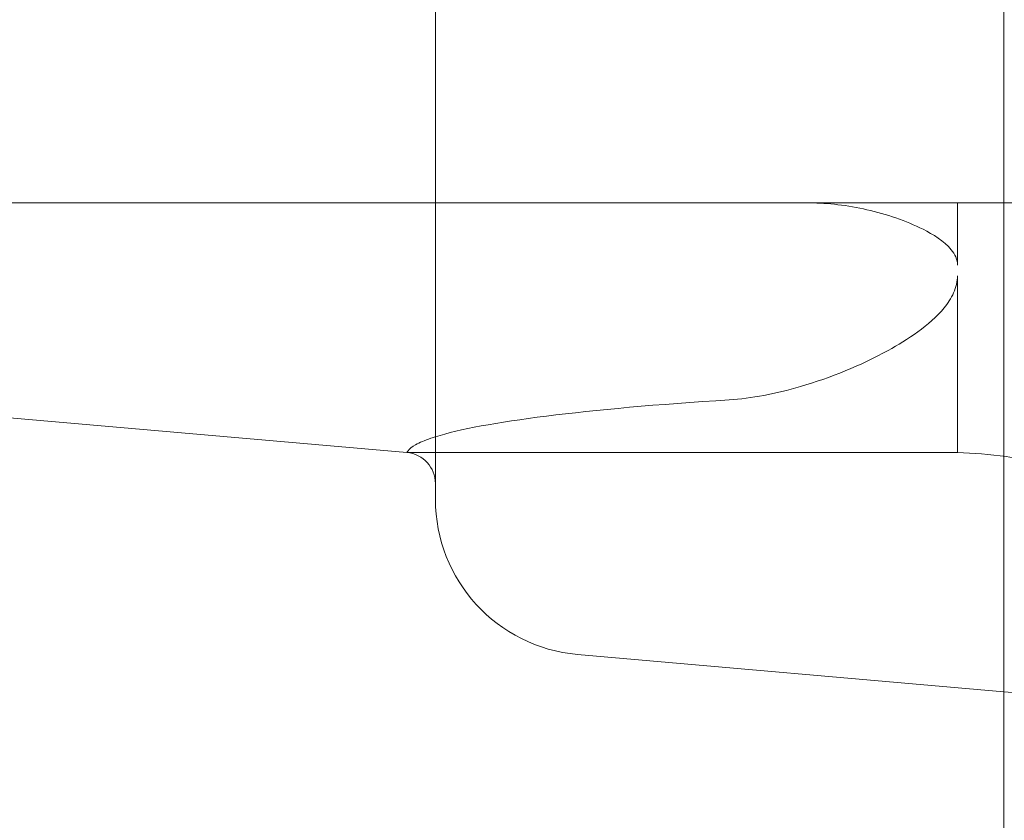
# Model space of a CAD drawing. Extents: x 0 to 768, y -199 to 204.
# Drawn here: x 256 to 264, y -60 to -53 of the extents above; entities that cross this region are included whole.
import ezdxf

# ---------------------------------------------------------------- set-up
doc = ezdxf.new("R2010")
doc.units = 0
doc.header["$MEASUREMENT"] = 0
doc.header["$PDMODE"] = 64
doc.styles.get("Standard").update_dxf_attribs({"font": 'Helvetica LT 57 Condensed_0.ttf'})
doc.dimstyles.new('FEET-METERS', dxfattribs={"dimtxt": 12, "dimasz": 7, "dimexe": 3, "dimexo": 3, "dimgap": 3, "dimtad": 0, "dimdec": 1, "dimzin": 3, "dimdsep": 46, "dimlunit": 4, "dimtxsty": 'Standard', "dimcen": 0.09, "dimadec": 0, "dimazin": 0, "dimtfac": 2, "dimtdec": 1, "dimtofl": 0, "dimtmove": 0, "dimatfit": 3, "dimfxl": 1, "dimfrac": 2, "dimtolj": 1, "dimtzin": 3, "dimarcsym": 0})

# ---------------------------------------------------------------- blocks, each defined once
blk = doc.blocks.new('*D46')
at = {"color": 0, "lineweight": -2, "transparency": 16777216}
for p, q in [((423.2108, 153.2569), (74.2806, 153.2569)), ((77.2806, 146.2569), (77.2806, 25.7692)), ((77.2806, -191.6972), (77.2806, -76.1636)), ((358.2806, -198.6972), (74.2806, -198.6972))]:
    blk.add_line(p, q, dxfattribs=at)
at = {"color": 0, "lineweight": 0, "transparency": 16777216}
for points in [[(76.114, 146.2569), (78.4473, 146.2569), (77.2806, 153.2569)], [(76.114, -191.6972), (78.4473, -191.6972), (77.2806, -198.6972)]]:
    blk.add_solid(points, dxfattribs=at)
at = {"layer": 'Defpoints', "color": 0, "lineweight": 0, "transparency": 16777216}
for p in [(426.2108, 153.2569), (77.2806, -198.6972), (361.2806, -198.6972)]:
    blk.add_point(p, dxfattribs=at)
at = {"color": 0, "lineweight": 0, "transparency": 16777216, "insert": (77.2806, -25.1972), "char_height": 12, "attachment_point": 5, "rotation": 90}
blk.add_mtext('\\A1;29\'-4" [8.94M]', dxfattribs=at)
blk = doc.blocks.new('new block')
at = {"color": 0, "linetype": 'Continuous', "lineweight": 0}
for p, q in [((259.6658, -25.3197), (259.6658, -57.0747)), ((264.2314, -60.9745), (264.2314, -51.1447)), ((254.1886, -54.6972), (265.6884, -54.6972)), ((263.8586, -55.1972), (263.8586, -54.6972)), ((263.8586, -56.7002), (263.8586, -55.2809)), ((259.4375, -56.7002), (254.6014, -56.2771)), ((259.4375, -56.7002), (263.8586, -56.7002)), ((264.2314, -58.6196), (260.8068, -58.32)), ((264.7757, -58.6672), (264.2314, -58.6196))]:
    blk.add_line(p, q, dxfattribs=at)
for centre, radius, start, end in [((259.4158, -56.9492), 0.25, 0, 85), ((260.9158, -57.0747), 1.25, 180, 265)]:
    blk.add_arc(centre, radius, start, end, dxfattribs=at)
at = {"color": 0, "linetype": 'Continuous', "lineweight": 0, "extrusion": (0, 0, -1)}
blk.add_ellipse((265.6886, -56.7201), major_axis=(6.251, 0), ratio=0.087489, start_param=-2.87055, end_param=-2.197173, dxfattribs=at)
at = {"color": 0, "linetype": 'Continuous', "lineweight": 0}
for points, knots in [([(263.8586, -55.1972), (263.8586, -55.1752), (263.8534, -55.1522), (263.8349, -55.1094), (263.8217, -55.0896), (263.7512, -55.0031), (263.6606, -54.9483), (263.4452, -54.8392), (263.2885, -54.7875), (262.9748, -54.7159), (262.8176, -54.6972), (262.6759, -54.6972)], [0, 0, 0, 0, 0.065999, 0.065999, 0.131997, 0.131997, 0.407265, 0.407265, 0.892285, 0.892285, 1.377304, 1.377304, 1.377304, 1.377304]), ([(262.0241, -56.2771), (262.2039, -56.2657), (262.3991, -56.2286), (262.8378, -56.1008), (263.0829, -56.0011), (263.3778, -55.8387), (263.4611, -55.7882), (263.6189, -55.6736), (263.6935, -55.6096), (263.7799, -55.5041), (263.8079, -55.4631), (263.8474, -55.3745), (263.8586, -55.3267), (263.8586, -55.2809)], [-2.279223, -2.279223, -2.279223, -2.279223, -1.629754, -1.629754, -0.835826, -0.835826, -0.55547, -0.55547, -0.275114, -0.275114, -0.137557, -0.137557, 0, 0, 0, 0]), ([(259.4375, -56.7002), (259.4375, -56.7002), (259.4407, -56.6929), (259.4565, -56.6718), (259.4766, -56.6546), (259.5378, -56.6205), (259.5787, -56.603), (259.6416, -56.5815), (259.6534, -56.5776), (259.6658, -56.5737)], [5.114409, 5.114409, 5.114409, 5.114409, 5.42053, 5.42053, 6.021566, 6.021566, 6.622602, 6.622602, 6.754711, 6.754711, 6.754711, 6.754711]), ([(264.9483, -56.9492), (264.9483, -56.9462), (264.9478, -56.9427), (264.9459, -56.9364), (264.944, -56.9325), (264.9356, -56.9194), (264.9246, -56.9102), (264.8856, -56.8834), (264.8501, -56.8691), (264.7776, -56.843), (264.7404, -56.8319), (264.5656, -56.7837), (264.4082, -56.7541), (264.1173, -56.7148), (263.984, -56.7034), (263.8586, -56.7002)], [-1.905481, -1.905481, -1.905481, -1.905481, -1.896483, -1.896483, -1.885776, -1.885776, -1.849822, -1.849822, -1.743743, -1.743743, -1.637665, -1.637665, -1.199689, -1.199689, -0.83376, -0.83376, -0.83376, -0.83376])]:
    blk.add_open_spline(points, degree=3, knots=knots, dxfattribs=at)
blk = doc.blocks.new('b504952r0')
at = {"lineweight": 0}
blk.add_blockref('new block', (439.7194, 361.1972), dxfattribs=at)

msp = doc.modelspace()

# ---------------------------------------------------------------- block references
at = {"lineweight": 0}
msp.add_blockref('b504952r0', (-439.7194, -361.1972), dxfattribs=at)

# ---------------------------------------------------------------- dimensions: what is measured, and where the dimension line sits
dim = msp.add_linear_dim(base=(77.2806, -198.6972), p1=(426.2108, 153.2569), p2=(361.2806, -198.6972), angle=90, dimstyle='FEET-METERS', dxfattribs=at)
dim.commit()
dim.dimension.update_dxf_attribs({"geometry": '*D46', "text_midpoint": (77.2806, -25.1972), "dimtype": 160})

doc.saveas('drawing.dxf')
